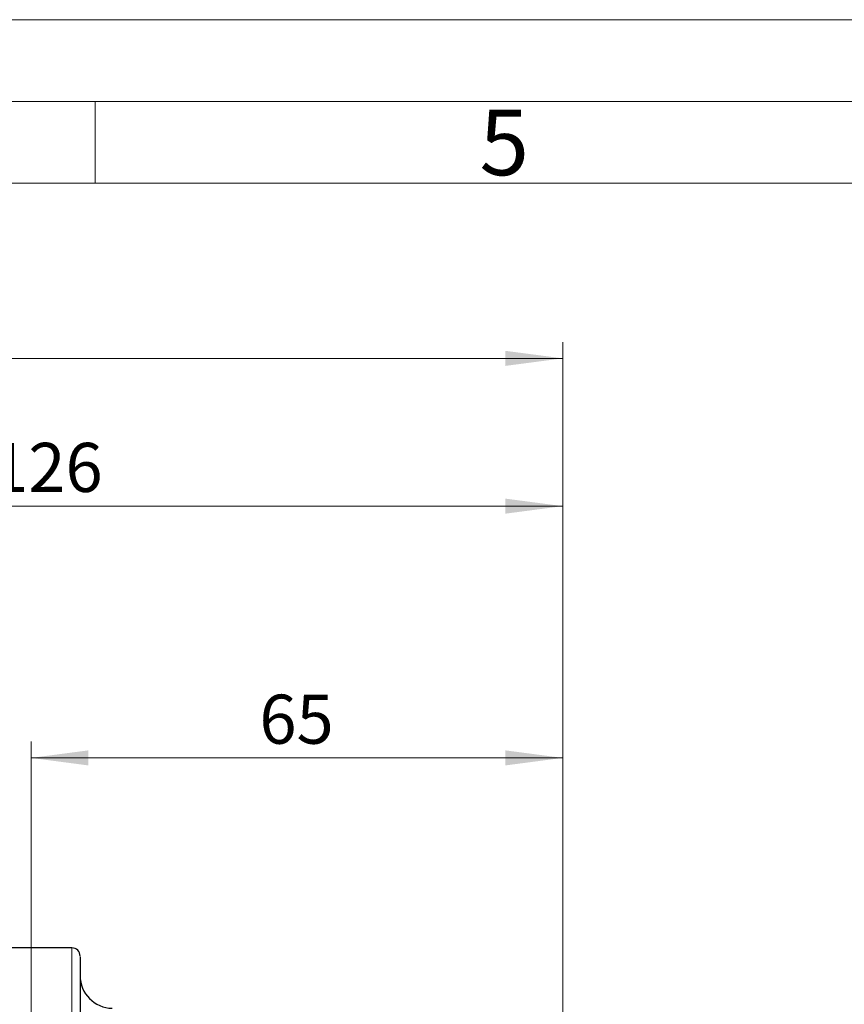
# Model space of a CAD drawing. Units: millimetres. Extents: x 0 to 420, y 0 to 297.
# Drawn here: x 155 to 206, y 237 to 297 of the extents above; entities that cross this region are included whole.
import ezdxf

# ---------------------------------------------------------------- set-up
doc = ezdxf.new("R2010")
doc.units = ezdxf.units.MM
doc.linetypes.add('SLD-Durchgehend', pattern=[0])
doc.styles.add('SLDTEXTSTYLE0', font='ARIAL.TTF', dxfattribs={"width": 0.948})
doc.dimstyles.new('SLDDIMSTYLE1', dxfattribs={"dimtxt": 3, "dimasz": 3.5, "dimexe": 0, "dimexo": 0.0625, "dimgap": 0.75, "dimtad": 1, "dimdec": 3, "dimlfac": 2, "dimrnd": 1e-09, "dimzin": 12, "dimdsep": 46, "dimtxsty": 'SLDTEXTSTYLE0', "dimsah": 1, "dimcen": 0.09, "dimadec": 0, "dimazin": 3, "dimtfac": 1, "dimtdec": 3, "dimtofl": 0, "dimtmove": 0, "dimatfit": 3, "dimfxl": 1, "dimfrac": 2, "dimtolj": 1, "dimtzin": 12, "dimarcsym": 0})

# ---------------------------------------------------------------- blocks, each defined once
blk = doc.blocks.new('_D_2')
at = {"color": 7, "linetype": 'SLD-Durchgehend', "lineweight": 0}
for p, q in [((156.086, 232.2), (156.086, 252.862)), ((188.586, 209.83), (188.586, 252.862)), ((188.586, 251.862), (156.086, 251.862))]:
    blk.add_line(p, q, dxfattribs=at)
at = {"color": 7, "linetype": 'SLD-Durchgehend', "lineweight": 18}
for points in [[(156.086, 251.862), (159.586, 251.402), (159.586, 252.322)], [(188.586, 251.862), (185.086, 252.322), (185.086, 251.402)]]:
    blk.add_solid(points, dxfattribs=at)
at = {"color": 7, "linetype": 'SLD-Durchgehend', "lineweight": 18, "insert": (170.045, 255.729), "char_height": 3, "attachment_point": 1, "style": 'SLDTEXTSTYLE0'}
blk.add_mtext('65', dxfattribs=at)
blk = doc.blocks.new('_D_3')
at = {"color": 7, "linetype": 'SLD-Durchgehend', "lineweight": 0}
for p, q in [((44.586, 209.83), (44.586, 277.292)), ((188.586, 209.83), (188.586, 277.292)), ((44.586, 276.292), (188.586, 276.292))]:
    blk.add_line(p, q, dxfattribs=at)
at = {"color": 7, "linetype": 'SLD-Durchgehend', "lineweight": 18}
for points in [[(44.586, 276.292), (48.086, 275.832), (48.086, 276.752)], [(188.586, 276.292), (185.086, 276.752), (185.086, 275.832)]]:
    blk.add_solid(points, dxfattribs=at)
at = {"color": 7, "linetype": 'SLD-Durchgehend', "lineweight": 18, "insert": (113.149, 280.159), "char_height": 3, "attachment_point": 1, "style": 'SLDTEXTSTYLE0'}
blk.add_mtext('288', dxfattribs=at)
blk = doc.blocks.new('_D_4')
at = {"color": 7, "linetype": 'SLD-Durchgehend', "lineweight": 0}
for p, q in [((125.586, 246.244), (125.586, 268.256)), ((188.586, 209.83), (188.586, 268.256)), ((188.586, 267.256), (125.586, 267.256))]:
    blk.add_line(p, q, dxfattribs=at)
at = {"color": 7, "linetype": 'SLD-Durchgehend', "lineweight": 18}
for points in [[(125.586, 267.256), (129.086, 266.796), (129.086, 267.716)], [(188.586, 267.256), (185.086, 267.716), (185.086, 266.796)]]:
    blk.add_solid(points, dxfattribs=at)
at = {"color": 7, "linetype": 'SLD-Durchgehend', "lineweight": 18, "insert": (153.649, 271.124), "char_height": 3, "attachment_point": 1, "style": 'SLDTEXTSTYLE0'}
blk.add_mtext('126', dxfattribs=at)

msp = doc.modelspace()

# ---------------------------------------------------------------- linework, layer by layer
at = {"color": 7, "linetype": 'SLD-Durchgehend', "lineweight": 18}
for p, q in [((0, 297), (420, 297)), ((415, 292), (5, 292)), ((160, 292), (160, 287)), ((410, 287), (10, 287))]:
    msp.add_line(p, q, dxfattribs=at)
at = {"color": 7, "linetype": 'SLD-Durchgehend', "lineweight": 25}
for p, q in [((156.08648, 240.2446), (154.69835, 240.2446)), ((158.58648, 240.24417), (156.08648, 240.24417))]:
    msp.add_line(p, q, dxfattribs=at)
at = {"color": 8, "linetype": 'SLD-Durchgehend', "lineweight": 18}
msp.add_line((158.58648, 232.69597), (158.58648, 240.24417), dxfattribs=at)
at = {"color": 7, "linetype": 'SLD-Durchgehend', "lineweight": 25}
for centre, radius, start, end in [((158.58648, 239.74417), 0.5, 0, 90), ((161.08648, 238.54984), 2, 180, 269)]:
    msp.add_arc(centre, radius, start, end, dxfattribs=at)
at = {"color": 8, "linetype": 'SLD-Durchgehend', "lineweight": 18}
msp.add_open_spline([(156.08648, 232.69628), (156.08648, 233.93025), (156.08648, 235.02175), (156.08648, 236.90423), (156.08648, 237.69521), (156.08648, 238.96534), (156.08648, 239.44449), (156.08648, 240.08412), (156.08648, 240.2446), (156.08648, 240.2446)], degree=3, knots=[0, 0, 0, 0, 0.25, 0.25, 0.5, 0.5, 0.75, 0.75, 1, 1, 1, 1], dxfattribs=at)
at = {"color": 7, "linetype": 'SLD-Durchgehend', "lineweight": 25}
msp.add_open_spline([(159.08648, 239.70632), (159.08648, 239.69931), (159.08648, 239.68205), (159.08648, 239.12694), (159.08648, 238.09187), (159.08648, 236.58269), (159.08648, 234.68428), (159.08648, 233.07437), (159.08648, 232.27458)], degree=3, knots=[0, 0, 0, 0, 0.12219374, 0.30107638, 0.47890874, 0.65463968, 0.82842813, 1, 1, 1, 1], dxfattribs=at)

# ---------------------------------------------------------------- texts
at = {"color": 7, "linetype": 'Continuous', "lineweight": 0, "insert": (183.5, 291.4896), "char_height": 4, "attachment_point": 1, "style": 'SLDTEXTSTYLE0'}
msp.add_mtext('5', dxfattribs=at)

# ---------------------------------------------------------------- dimensions: what is measured, and where the dimension line sits
at = {"color": 7, "linetype": 'SLD-Durchgehend', "lineweight": 18}
for base, p1, p2, picture, middle in [((188.58648, 276.292), (44.58648, 208.83049), (188.58648, 208.83049), '_D_3', (116.58648, 276.292)), ((125.58648, 267.25638), (188.58648, 208.83049), (125.58648, 245.24417), '_D_4', (157.08648, 267.25638)), ((156.08648, 251.86162), (188.58648, 208.83049), (156.08648, 231.20004), '_D_2', (172.33648, 251.86162))]:
    dim = msp.add_linear_dim(base=base, p1=p1, p2=p2, dimstyle='SLDDIMSTYLE1', dxfattribs=at)
    dim.commit()
    dim.dimension.update_dxf_attribs({"geometry": picture, "text_midpoint": middle, "dimtype": 160})

doc.saveas('drawing.dxf')
